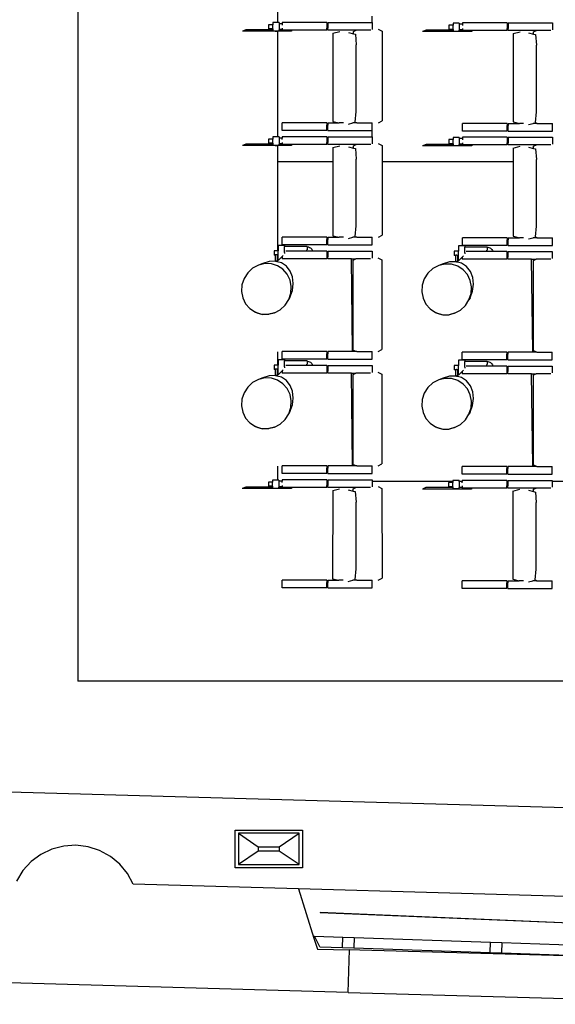
# Model space of a CAD drawing. Units: centimetres. Extents: x 580 to 3041, y 104 to 1175.
# Drawn here: x 1096 to 1350, y 205 to 673 of the extents above; entities that cross this region are included whole.
import ezdxf

# ---------------------------------------------------------------- set-up
doc = ezdxf.new("R2010")
doc.units = ezdxf.units.CM
doc.layers.add('cut', color=6, linetype='Continuous', lineweight=25)

msp = doc.modelspace()

# ---------------------------------------------------------------- linework, layer by layer
for p, q in [((1123.26, 932.62), (1123.26, 358.82)), ((1218.26, 678.3), (1218.26, 671.65)), ((1263.26, 671.68), (1263.26, 674.68)), ((1215.97, 670.65), (1213.97, 670.65)), ((1213.97, 670.65), (1213.97, 668.65)), ((1218.26, 671.65), (1215.97, 671.65)), ((1215.97, 671.65), (1215.97, 670.65)), ((1215.97, 668.65), (1215.97, 670.65)), ((1218.97, 671.65), (1218.26, 671.65)), ((1218.97, 671.65), (1218.97, 671.15)), ((1220.46, 671.15), (1218.97, 671.15)), ((1218.97, 671.15), (1218.97, 668.36)), ((1220.46, 671.68), (1220.46, 671.15)), ((1241.69, 671.68), (1220.46, 671.68)), ((1220.46, 671.15), (1220.46, 670.43)), ((1220.46, 669.08), (1220.46, 668.36)), ((1241.69, 671.68), (1241.69, 670.64)), ((1241.69, 670.64), (1242.19, 670.64)), ((1241.69, 670.64), (1241.69, 669.09)), ((1241.69, 669.09), (1242.19, 669.09)), ((1241.69, 668.04), (1241.69, 669.09)), ((1242.19, 671.68), (1242.19, 670.64)), ((1242.19, 671.68), (1263.26, 671.68)), ((1242.19, 670.64), (1242.19, 669.09)), ((1242.19, 668.04), (1242.19, 669.09)), ((1263.26, 671.68), (1263.26, 668.45)), ((1301.61, 670.46), (1299.61, 670.46)), ((1299.61, 670.46), (1299.61, 668.46)), ((1304.61, 671.46), (1301.61, 671.46)), ((1301.61, 671.46), (1301.61, 670.46)), ((1301.61, 668.46), (1301.61, 670.46)), ((1304.61, 671.46), (1304.61, 670.96)), ((1306.1, 670.96), (1304.61, 670.96)), ((1304.61, 670.96), (1304.61, 668.17)), ((1306.1, 671.49), (1306.1, 670.96)), ((1327.33, 671.49), (1306.1, 671.49)), ((1306.1, 670.96), (1306.1, 670.24)), ((1327.33, 671.49), (1327.33, 670.45)), ((1327.33, 670.45), (1327.83, 670.45)), ((1327.33, 670.45), (1327.33, 668.9)), ((1327.83, 671.49), (1327.83, 670.45)), ((1327.83, 671.49), (1348.9, 671.49)), ((1327.83, 670.45), (1327.83, 668.9)), ((1348.9, 671.49), (1348.9, 668.26)), ((1203.19, 668.21), (1201.52, 667.57)), ((1217.15, 667.57), (1201.52, 667.57)), ((1215.97, 668.21), (1203.19, 668.21)), ((1214.51, 668.65), (1213.97, 668.65)), ((1214.55, 668.61), (1214.51, 668.65)), ((1215.42, 668.65), (1214.51, 668.65)), ((1214.63, 668.57), (1214.55, 668.61)), ((1214.73, 668.54), (1214.63, 668.57)), ((1214.84, 668.53), (1214.73, 668.54)), ((1214.97, 668.52), (1214.84, 668.53)), ((1215.09, 668.53), (1214.97, 668.52)), ((1215.21, 668.54), (1215.09, 668.53)), ((1215.3, 668.57), (1215.21, 668.54)), ((1215.38, 668.61), (1215.3, 668.57)), ((1215.42, 668.65), (1215.38, 668.61)), ((1215.97, 668.65), (1215.42, 668.65)), ((1215.97, 668.65), (1215.97, 668.21)), ((1215.97, 668.21), (1215.97, 667.65)), ((1218.97, 667.65), (1215.97, 667.65)), ((1217.15, 667.57), (1218.26, 667.57)), ((1218.26, 667.57), (1218.26, 617.32)), ((1218.26, 667.57), (1218.26, 667.57)), ((1224.92, 667.57), (1218.26, 667.57)), ((1220.46, 668.36), (1218.97, 668.36)), ((1218.97, 668.36), (1218.97, 668.21)), ((1220.46, 668.21), (1218.97, 668.21)), ((1218.97, 667.65), (1218.97, 668.21)), ((1220.46, 668.36), (1220.46, 668.21)), ((1220.46, 668.21), (1220.46, 668.04)), ((1224.92, 668.04), (1220.46, 668.04)), ((1224.92, 668.04), (1224.92, 667.57)), ((1241.69, 668.04), (1224.92, 668.04)), ((1255.6, 668.04), (1242.19, 668.04)), ((1244.51, 666.6), (1244.49, 624.75)), ((1244.51, 666.6), (1247.81, 667.45)), ((1251.91, 666.97), (1254.27, 666.38)), ((1254.27, 667.43), (1255.6, 668.04)), ((1254.27, 666.38), (1254.27, 667.43)), ((1254.27, 666.38), (1255.2, 666.15)), ((1255.2, 666.15), (1255.62, 661.12)), ((1262.51, 668.04), (1255.6, 668.04)), ((1266.09, 668.52), (1267.93, 667.66)), ((1267.93, 667.66), (1268, 624.97)), ((1288.83, 668.02), (1287.17, 667.38)), ((1310.56, 667.38), (1287.17, 667.38)), ((1301.61, 668.02), (1288.83, 668.02)), ((1300.15, 668.46), (1299.61, 668.46)), ((1300.2, 668.42), (1300.15, 668.46)), ((1301.07, 668.46), (1300.15, 668.46)), ((1300.27, 668.38), (1300.2, 668.42)), ((1300.37, 668.35), (1300.27, 668.38)), ((1300.49, 668.34), (1300.37, 668.35)), ((1300.61, 668.33), (1300.49, 668.34)), ((1300.73, 668.34), (1300.61, 668.33)), ((1300.85, 668.35), (1300.73, 668.34)), ((1300.95, 668.38), (1300.85, 668.35)), ((1301.02, 668.42), (1300.95, 668.38)), ((1301.07, 668.46), (1301.02, 668.42)), ((1301.61, 668.46), (1301.07, 668.46)), ((1301.61, 668.46), (1301.61, 668.02)), ((1301.61, 668.02), (1301.61, 667.46)), ((1304.61, 667.46), (1301.61, 667.46)), ((1306.1, 668.17), (1304.61, 668.17)), ((1304.61, 668.17), (1304.61, 668.02)), ((1306.1, 668.02), (1304.61, 668.02)), ((1304.61, 667.46), (1304.61, 668.02)), ((1306.1, 668.89), (1306.1, 668.17)), ((1306.1, 668.17), (1306.1, 668.02)), ((1306.1, 668.02), (1306.1, 667.85)), ((1310.56, 667.85), (1306.1, 667.85)), ((1310.56, 667.85), (1310.56, 667.38)), ((1327.33, 667.85), (1310.56, 667.85)), ((1327.33, 668.9), (1327.83, 668.9)), ((1327.33, 667.85), (1327.33, 668.9)), ((1327.83, 667.85), (1327.83, 668.9)), ((1341.24, 667.85), (1327.83, 667.85)), ((1330.16, 666.41), (1330.13, 624.56)), ((1330.16, 666.41), (1333.45, 667.26)), ((1337.55, 666.78), (1339.92, 666.19)), ((1339.91, 667.24), (1341.24, 667.85)), ((1339.92, 666.19), (1339.91, 667.24)), ((1339.92, 666.19), (1340.85, 665.96)), ((1340.85, 665.96), (1341.27, 660.93)), ((1348.16, 667.85), (1341.24, 667.85)), ((1255.6, 629.41), (1255.62, 661.12)), ((1341.25, 629.22), (1341.27, 660.93)), ((1255.18, 624.34), (1255.6, 629.41)), ((1340.83, 624.15), (1341.25, 629.22)), ((1220.46, 620.35), (1220.46, 623.99)), ((1241.69, 623.99), (1220.46, 623.99)), ((1241.69, 623.99), (1241.69, 622.95)), ((1241.69, 622.95), (1242.19, 622.95)), ((1241.69, 621.4), (1241.69, 622.95)), ((1242.19, 623.99), (1242.19, 622.95)), ((1242.19, 623.99), (1247.49, 623.99)), ((1242.19, 621.4), (1242.19, 622.95)), ((1244.49, 624.75), (1247.49, 623.99)), ((1249.52, 623.99), (1247.49, 623.99)), ((1251.88, 623.44), (1254.04, 623.99)), ((1254.04, 623.99), (1255.18, 624.29)), ((1255.93, 623.99), (1254.04, 623.99)), ((1255.18, 624.34), (1255.93, 623.99)), ((1255.18, 624.29), (1255.18, 624.34)), ((1255.93, 623.99), (1263.26, 623.99)), ((1263.26, 623.99), (1263.26, 624.05)), ((1263.26, 620.35), (1263.26, 623.99)), ((1266.15, 624.12), (1268, 624.97)), ((1306.1, 620.16), (1306.1, 623.8)), ((1327.33, 623.8), (1306.1, 623.8)), ((1327.33, 623.8), (1327.33, 622.76)), ((1327.33, 622.76), (1327.83, 622.76)), ((1327.33, 621.21), (1327.33, 622.76)), ((1327.83, 623.8), (1327.83, 622.76)), ((1327.83, 623.8), (1333.14, 623.8)), ((1327.83, 621.21), (1327.83, 622.76)), ((1330.13, 624.56), (1333.14, 623.8)), ((1335.16, 623.8), (1333.14, 623.8)), ((1337.53, 623.25), (1339.68, 623.8)), ((1339.68, 623.8), (1340.82, 624.1)), ((1341.57, 623.8), (1339.68, 623.8)), ((1340.82, 624.1), (1340.83, 624.15)), ((1340.83, 624.15), (1341.57, 623.8)), ((1341.57, 623.8), (1348.9, 623.8)), ((1348.9, 620.16), (1348.9, 623.8)), ((1241.69, 620.35), (1220.46, 620.35)), ((1241.69, 621.4), (1242.19, 621.4)), ((1241.69, 620.35), (1241.69, 621.4)), ((1242.19, 620.35), (1242.19, 621.4)), ((1242.19, 620.35), (1263.26, 620.35)), ((1263.26, 617.35), (1263.26, 620.35)), ((1327.33, 620.16), (1306.1, 620.16)), ((1327.33, 621.21), (1327.83, 621.21)), ((1327.33, 620.16), (1327.33, 621.21)), ((1327.83, 620.16), (1327.83, 621.21)), ((1327.83, 620.16), (1348.9, 620.16)), ((1203.19, 613.88), (1201.52, 613.24)), ((1217.15, 613.24), (1201.52, 613.24)), ((1215.97, 613.88), (1203.19, 613.88)), ((1215.97, 616.32), (1213.97, 616.32)), ((1213.97, 616.32), (1213.97, 614.32)), ((1214.51, 614.32), (1213.97, 614.32)), ((1214.55, 614.28), (1214.51, 614.32)), ((1215.42, 614.32), (1214.51, 614.32)), ((1214.63, 614.24), (1214.55, 614.28)), ((1214.73, 614.21), (1214.63, 614.24)), ((1214.84, 614.2), (1214.73, 614.21)), ((1214.97, 614.19), (1214.84, 614.2)), ((1215.09, 614.2), (1214.97, 614.19)), ((1215.21, 614.21), (1215.09, 614.2)), ((1215.3, 614.24), (1215.21, 614.21)), ((1215.38, 614.28), (1215.3, 614.24)), ((1215.42, 614.32), (1215.38, 614.28)), ((1215.97, 614.32), (1215.42, 614.32)), ((1218.26, 617.32), (1215.97, 617.32)), ((1215.97, 617.32), (1215.97, 616.32)), ((1215.97, 614.32), (1215.97, 616.32)), ((1215.97, 614.32), (1215.97, 613.88)), ((1215.97, 613.88), (1215.97, 613.32)), ((1218.97, 613.32), (1215.97, 613.32)), ((1217.15, 613.24), (1218.26, 613.24)), ((1218.97, 617.32), (1218.26, 617.32)), ((1218.26, 613.24), (1218.26, 605.72)), ((1218.26, 613.24), (1218.26, 613.24)), ((1224.92, 613.24), (1218.26, 613.24)), ((1218.97, 617.32), (1218.97, 616.82)), ((1220.46, 616.82), (1218.97, 616.82)), ((1218.97, 616.82), (1218.97, 614.03)), ((1220.46, 614.03), (1218.97, 614.03)), ((1218.97, 614.03), (1218.97, 613.88)), ((1220.46, 613.88), (1218.97, 613.88)), ((1218.97, 613.32), (1218.97, 613.88)), ((1220.46, 617.35), (1220.46, 616.82)), ((1241.69, 617.35), (1220.46, 617.35)), ((1220.46, 616.1), (1220.46, 616.82)), ((1220.46, 614.75), (1220.46, 614.03)), ((1220.46, 614.03), (1220.46, 613.88)), ((1220.46, 613.88), (1220.46, 613.71)), ((1224.92, 613.71), (1220.46, 613.71)), ((1224.92, 613.71), (1224.92, 613.24)), ((1241.69, 613.71), (1224.92, 613.71)), ((1241.69, 617.35), (1241.69, 616.31)), ((1241.69, 616.31), (1242.19, 616.31)), ((1241.69, 616.31), (1241.69, 614.76)), ((1241.69, 614.76), (1242.19, 614.76)), ((1241.69, 613.71), (1241.69, 614.76)), ((1242.19, 617.35), (1242.19, 616.31)), ((1242.19, 617.35), (1263.26, 617.35)), ((1242.19, 616.31), (1242.19, 614.76)), ((1242.19, 613.71), (1242.19, 614.76)), ((1255.6, 613.71), (1242.19, 613.71)), ((1244.51, 612.27), (1247.81, 613.12)), ((1254.27, 613.1), (1255.6, 613.71)), ((1254.27, 612.05), (1254.27, 613.1)), ((1262.51, 613.71), (1255.6, 613.71)), ((1263.26, 617.35), (1263.26, 614.12)), ((1266.09, 614.19), (1267.93, 613.33)), ((1267.93, 613.33), (1267.95, 605.72)), ((1288.83, 613.69), (1287.17, 613.05)), ((1310.56, 613.05), (1287.17, 613.05)), ((1301.61, 613.69), (1288.83, 613.69)), ((1301.61, 616.13), (1299.61, 616.13)), ((1299.61, 616.13), (1299.61, 614.13)), ((1300.15, 614.13), (1299.61, 614.13)), ((1300.2, 614.09), (1300.15, 614.13)), ((1301.07, 614.13), (1300.15, 614.13)), ((1300.27, 614.05), (1300.2, 614.09)), ((1300.37, 614.02), (1300.27, 614.05)), ((1300.49, 614.01), (1300.37, 614.02)), ((1300.61, 614), (1300.49, 614.01)), ((1300.73, 614.01), (1300.61, 614)), ((1300.85, 614.02), (1300.73, 614.01)), ((1300.95, 614.05), (1300.85, 614.02)), ((1301.02, 614.09), (1300.95, 614.05)), ((1301.07, 614.13), (1301.02, 614.09)), ((1301.61, 614.13), (1301.07, 614.13)), ((1304.61, 617.13), (1301.61, 617.13)), ((1301.61, 617.13), (1301.61, 616.13)), ((1301.61, 614.13), (1301.61, 616.13)), ((1301.61, 614.13), (1301.61, 613.69)), ((1301.61, 613.69), (1301.61, 613.13)), ((1304.61, 613.13), (1301.61, 613.13)), ((1304.61, 617.13), (1304.61, 616.63)), ((1306.1, 616.63), (1304.61, 616.63)), ((1304.61, 616.63), (1304.61, 613.84)), ((1306.1, 613.84), (1304.61, 613.84)), ((1304.61, 613.84), (1304.61, 613.69)), ((1306.1, 613.69), (1304.61, 613.69)), ((1304.61, 613.13), (1304.61, 613.69)), ((1306.1, 617.16), (1306.1, 616.63)), ((1327.33, 617.16), (1306.1, 617.16)), ((1306.1, 616.63), (1306.1, 615.91)), ((1306.1, 614.56), (1306.1, 613.84)), ((1306.1, 613.84), (1306.1, 613.69)), ((1306.1, 613.69), (1306.1, 613.52)), ((1310.56, 613.52), (1306.1, 613.52)), ((1310.56, 613.52), (1310.56, 613.05)), ((1327.33, 613.52), (1310.56, 613.52)), ((1327.33, 617.16), (1327.33, 616.12)), ((1327.33, 616.12), (1327.83, 616.12)), ((1327.33, 616.12), (1327.33, 614.56)), ((1327.33, 614.56), (1327.83, 614.56)), ((1327.33, 613.52), (1327.33, 614.56)), ((1327.83, 617.16), (1327.83, 616.12)), ((1327.83, 617.16), (1348.9, 617.16)), ((1327.83, 616.12), (1327.83, 614.56)), ((1327.83, 613.52), (1327.83, 614.56)), ((1341.24, 613.52), (1327.83, 613.52)), ((1330.16, 612.08), (1333.45, 612.93)), ((1339.91, 612.91), (1341.24, 613.52)), ((1339.92, 611.86), (1339.91, 612.91)), ((1348.16, 613.52), (1341.24, 613.52)), ((1348.9, 617.16), (1348.9, 613.93)), ((1244.51, 612.27), (1244.51, 605.72)), ((1251.91, 612.64), (1254.27, 612.05)), ((1254.27, 612.05), (1255.2, 611.82)), ((1255.2, 611.82), (1255.62, 606.79)), ((1330.16, 612.08), (1330.16, 605.72)), ((1337.55, 612.45), (1339.92, 611.86)), ((1339.92, 611.86), (1340.85, 611.63)), ((1340.85, 611.63), (1341.27, 606.6)), ((1218.26, 605.72), (1218.26, 563.19)), ((1218.26, 605.72), (1244.51, 605.72)), ((1244.51, 605.72), (1244.49, 570.42)), ((1255.6, 575.08), (1255.62, 606.79)), ((1267.95, 605.72), (1330.16, 605.72)), ((1267.95, 605.72), (1268, 570.64)), ((1330.16, 605.72), (1330.13, 570.23)), ((1341.25, 574.89), (1341.27, 606.6)), ((1255.18, 570.01), (1255.6, 575.08)), ((1340.83, 569.82), (1341.25, 574.89)), ((1220.46, 566.02), (1220.46, 569.66)), ((1241.69, 569.66), (1220.46, 569.66)), ((1241.69, 569.66), (1241.69, 568.62)), ((1241.69, 568.62), (1242.19, 568.62)), ((1241.69, 567.07), (1241.69, 568.62)), ((1241.69, 567.07), (1242.19, 567.07)), ((1241.69, 566.02), (1241.69, 567.07)), ((1242.19, 569.66), (1242.19, 568.62)), ((1242.19, 569.66), (1247.49, 569.66)), ((1242.19, 567.07), (1242.19, 568.62)), ((1242.19, 566.02), (1242.19, 567.07)), ((1244.49, 570.42), (1247.49, 569.66)), ((1249.52, 569.66), (1247.49, 569.66)), ((1251.88, 569.11), (1254.04, 569.66)), ((1254.04, 569.66), (1255.18, 569.96)), ((1255.93, 569.66), (1254.04, 569.66)), ((1255.18, 570.01), (1255.93, 569.66)), ((1255.18, 569.96), (1255.18, 570.01)), ((1255.93, 569.66), (1263.26, 569.66)), ((1263.26, 566.02), (1263.26, 569.66)), ((1266.15, 569.79), (1268, 570.64)), ((1306.1, 565.83), (1306.1, 569.47)), ((1327.33, 569.47), (1306.1, 569.47)), ((1327.33, 569.47), (1327.33, 568.43)), ((1327.33, 568.43), (1327.83, 568.43)), ((1327.33, 566.88), (1327.33, 568.43)), ((1327.33, 566.88), (1327.83, 566.88)), ((1327.33, 565.83), (1327.33, 566.88)), ((1327.83, 569.47), (1327.83, 568.43)), ((1327.83, 569.47), (1333.14, 569.47)), ((1327.83, 566.88), (1327.83, 568.43)), ((1327.83, 565.83), (1327.83, 566.88)), ((1330.13, 570.23), (1333.14, 569.47)), ((1335.16, 569.47), (1333.14, 569.47)), ((1337.53, 568.92), (1339.68, 569.47)), ((1339.68, 569.47), (1340.82, 569.77)), ((1341.57, 569.47), (1339.68, 569.47)), ((1340.82, 569.77), (1340.83, 569.82)), ((1340.83, 569.82), (1341.57, 569.47)), ((1341.57, 569.47), (1348.9, 569.47)), ((1348.9, 565.83), (1348.9, 569.47)), ((1218.26, 563.19), (1216.57, 563.19)), ((1216.57, 563.19), (1216.57, 561.19)), ((1218.57, 563.19), (1218.26, 563.19)), ((1221.57, 565.73), (1218.57, 565.73)), ((1218.57, 565.73), (1218.57, 563.19)), ((1218.57, 561.19), (1218.57, 563.19)), ((1241.69, 566.02), (1220.46, 566.02)), ((1221.57, 565.73), (1221.57, 565.23)), ((1232.24, 565.23), (1221.57, 565.23)), ((1221.57, 562.5), (1221.57, 565.23)), ((1221.57, 562.5), (1221.57, 561.93)), ((1232.01, 563.02), (1222.21, 563.02)), ((1232.01, 563.02), (1232.07, 563.71)), ((1234.96, 563.02), (1232.01, 563.02)), ((1232.24, 565.18), (1232.24, 565.23)), ((1232.24, 565.18), (1232.53, 565.16)), ((1232.24, 565.18), (1232.24, 563.71)), ((1232.53, 565.16), (1232.99, 565.05)), ((1232.99, 565.05), (1233.42, 564.87)), ((1233.42, 564.87), (1233.82, 564.63)), ((1233.82, 564.63), (1234.18, 564.33)), ((1234.18, 564.33), (1234.49, 563.98)), ((1234.49, 563.98), (1234.74, 563.59)), ((1234.74, 563.59), (1234.92, 563.16)), ((1234.92, 563.16), (1234.96, 563.02)), ((1241.6, 563.02), (1234.96, 563.02)), ((1241.6, 563.02), (1241.6, 561.98)), ((1241.6, 561.98), (1242.09, 561.98)), ((1241.6, 561.98), (1241.6, 560.43)), ((1242.09, 563.02), (1242.09, 561.98)), ((1242.09, 563.02), (1263.16, 563.02)), ((1242.09, 561.98), (1242.09, 560.43)), ((1242.19, 566.02), (1263.26, 566.02)), ((1263.16, 563.02), (1263.16, 559.79)), ((1304.21, 563), (1302.21, 563)), ((1302.21, 563), (1302.21, 561)), ((1307.21, 565.54), (1304.21, 565.54)), ((1304.21, 565.54), (1304.21, 563)), ((1304.21, 561), (1304.21, 563)), ((1327.33, 565.83), (1306.1, 565.83)), ((1307.21, 565.54), (1307.21, 565.04)), ((1317.89, 565.04), (1307.21, 565.04)), ((1307.21, 562.31), (1307.21, 565.04)), ((1307.21, 562.31), (1307.21, 561.74)), ((1317.66, 562.83), (1307.86, 562.83)), ((1317.66, 562.83), (1317.71, 563.52)), ((1320.61, 562.83), (1317.66, 562.83)), ((1317.89, 564.99), (1317.89, 565.04)), ((1317.89, 564.99), (1318.18, 564.97)), ((1317.89, 564.99), (1317.89, 563.52)), ((1318.18, 564.97), (1318.63, 564.86)), ((1318.63, 564.86), (1319.06, 564.68)), ((1319.06, 564.68), (1319.46, 564.44)), ((1319.46, 564.44), (1319.82, 564.14)), ((1319.82, 564.14), (1320.13, 563.79)), ((1320.13, 563.79), (1320.38, 563.4)), ((1320.38, 563.4), (1320.57, 562.97)), ((1320.57, 562.97), (1320.61, 562.83)), ((1327.24, 562.83), (1320.61, 562.83)), ((1327.24, 562.83), (1327.24, 561.79)), ((1327.24, 561.79), (1327.74, 561.79)), ((1327.24, 561.79), (1327.24, 560.23)), ((1327.74, 562.83), (1327.74, 561.79)), ((1327.74, 562.83), (1348.81, 562.83)), ((1327.74, 561.79), (1327.74, 560.23)), ((1327.83, 565.83), (1348.9, 565.83)), ((1348.81, 562.83), (1348.81, 559.6)), ((1211.3, 557.21), (1209.16, 556.43)), ((1212.2, 557.14), (1209.16, 556.43)), ((1214.29, 558.16), (1211.3, 557.21)), ((1215.29, 557.03), (1212.2, 557.14)), ((1217.09, 558.25), (1214.29, 558.16)), ((1218.21, 556.11), (1215.29, 557.03)), ((1217.09, 561.19), (1216.57, 561.19)), ((1217.11, 561.24), (1217.09, 561.23)), ((1217.09, 561.23), (1217.09, 561.19)), ((1217.09, 561.19), (1217.09, 558.25)), ((1217.27, 558.26), (1217.09, 558.25)), ((1217.15, 561.26), (1217.11, 561.24)), ((1217.23, 561.27), (1217.15, 561.26)), ((1217.33, 561.28), (1217.23, 561.27)), ((1217.39, 558.22), (1217.27, 558.26)), ((1217.44, 561.29), (1217.33, 561.28)), ((1217.44, 558.28), (1217.39, 558.22)), ((1217.85, 558.1), (1217.39, 558.22)), ((1217.57, 561.29), (1217.44, 561.29)), ((1217.57, 558.32), (1217.44, 558.28)), ((1217.69, 561.29), (1217.57, 561.29)), ((1217.69, 558.28), (1217.57, 558.32)), ((1217.81, 561.28), (1217.69, 561.29)), ((1217.81, 558.17), (1217.69, 558.28)), ((1217.91, 561.27), (1217.81, 561.28)), ((1217.85, 558.1), (1217.81, 558.17)), ((1218.05, 558.04), (1217.85, 558.1)), ((1217.91, 561.19), (1217.9, 561.19)), ((1217.98, 561.26), (1217.91, 561.27)), ((1218.03, 561.24), (1217.98, 561.26)), ((1218.05, 561.23), (1218.03, 561.24)), ((1218.03, 561.21), (1218.05, 561.23)), ((1218.05, 561.19), (1218.03, 561.19)), ((1218.05, 561.23), (1218.05, 561.19)), ((1218.05, 561.19), (1218.05, 558.04)), ((1218.26, 561.19), (1218.05, 561.19)), ((1220.05, 557.49), (1218.05, 558.04)), ((1218.26, 561.19), (1218.26, 559.29)), ((1218.57, 561.19), (1218.26, 561.19)), ((1218.57, 558.61), (1218.57, 561.19)), ((1220.36, 560.48), (1218.57, 558.61)), ((1222.42, 555.91), (1220.05, 557.49)), ((1220.88, 561.02), (1220.36, 560.48)), ((1220.36, 560.48), (1220.36, 559.38)), ((1241.6, 559.38), (1220.36, 559.38)), ((1241.6, 560.43), (1242.09, 560.43)), ((1241.6, 560.43), (1241.6, 559.38)), ((1242.09, 559.38), (1242.09, 560.43)), ((1253.34, 559.38), (1242.09, 559.38)), ((1253.87, 515.74), (1253.34, 559.38)), ((1253.34, 559.38), (1255.5, 559.38)), ((1254.17, 558.77), (1255.5, 559.38)), ((1254.23, 516.07), (1254.17, 558.77)), ((1262.42, 559.38), (1255.5, 559.38)), ((1265.91, 559.85), (1267.76, 559)), ((1267.76, 559), (1267.82, 516.3)), ((1296.95, 557.02), (1294.81, 556.24)), ((1297.84, 556.95), (1294.81, 556.24)), ((1299.94, 557.97), (1296.95, 557.02)), ((1300.93, 556.84), (1297.84, 556.95)), ((1302.73, 558.06), (1299.94, 557.97)), ((1303.86, 555.92), (1300.93, 556.84)), ((1302.73, 561), (1302.21, 561)), ((1302.75, 561.05), (1302.73, 561.04)), ((1302.73, 561.04), (1302.73, 561)), ((1302.73, 561), (1302.73, 558.06)), ((1302.92, 558.07), (1302.73, 558.06)), ((1302.8, 561.07), (1302.75, 561.05)), ((1302.87, 561.08), (1302.8, 561.07)), ((1302.97, 561.09), (1302.87, 561.08)), ((1303.03, 558.03), (1302.92, 558.07)), ((1303.09, 561.1), (1302.97, 561.09)), ((1303.09, 558.09), (1303.03, 558.03)), ((1303.49, 557.91), (1303.03, 558.03)), ((1303.21, 561.1), (1303.09, 561.1)), ((1303.21, 558.12), (1303.09, 558.09)), ((1303.34, 561.1), (1303.21, 561.1)), ((1303.34, 558.09), (1303.21, 558.12)), ((1303.45, 561.09), (1303.34, 561.1)), ((1303.45, 557.98), (1303.34, 558.09)), ((1303.55, 561.08), (1303.45, 561.09)), ((1303.49, 557.91), (1303.45, 557.98)), ((1303.69, 557.85), (1303.49, 557.91)), ((1303.63, 561.07), (1303.55, 561.08)), ((1303.67, 561.05), (1303.63, 561.07)), ((1303.69, 561.04), (1303.67, 561.05)), ((1303.67, 561.02), (1303.69, 561.04)), ((1303.69, 561), (1303.67, 561)), ((1303.69, 561.04), (1303.69, 561)), ((1304.21, 561), (1303.69, 561)), ((1303.69, 561), (1303.69, 557.85)), ((1305.69, 557.3), (1303.69, 557.85)), ((1304.21, 558.42), (1304.21, 561)), ((1306.01, 560.29), (1304.21, 558.42)), ((1308.06, 555.72), (1305.69, 557.3)), ((1306.53, 560.83), (1306.01, 560.29)), ((1306.01, 560.29), (1306.01, 559.19)), ((1327.24, 559.19), (1306.01, 559.19)), ((1327.24, 560.23), (1327.74, 560.23)), ((1327.24, 560.23), (1327.24, 559.19)), ((1327.74, 559.19), (1327.74, 560.23)), ((1338.99, 559.19), (1327.74, 559.19)), ((1339.51, 515.55), (1338.99, 559.19)), ((1338.99, 559.19), (1341.15, 559.19)), ((1339.82, 558.58), (1341.15, 559.19)), ((1339.88, 515.88), (1339.82, 558.58)), ((1348.06, 559.19), (1341.15, 559.19)), ((1204.05, 552.8), (1202.33, 550.12)), ((1206.38, 554.95), (1204.05, 552.8)), ((1209.16, 556.43), (1206.38, 554.95)), ((1220.78, 554.44), (1218.21, 556.11)), ((1222.81, 552.13), (1220.78, 554.44)), ((1224.23, 553.64), (1222.42, 555.91)), ((1224.17, 549.34), (1222.81, 552.13)), ((1225.36, 550.81), (1224.23, 553.64)), ((1289.7, 552.61), (1287.97, 549.93)), ((1292.03, 554.76), (1289.7, 552.61)), ((1294.81, 556.24), (1292.03, 554.76)), ((1306.43, 554.25), (1303.86, 555.92)), ((1308.46, 551.94), (1306.43, 554.25)), ((1309.88, 553.45), (1308.06, 555.72)), ((1311, 550.62), (1309.88, 553.45)), ((1202.33, 550.12), (1201.32, 547.1)), ((1224.77, 546.27), (1224.17, 549.34)), ((1225.3, 544.32), (1225.72, 547.63)), ((1225.72, 547.63), (1225.36, 550.81)), ((1287.97, 549.93), (1286.97, 546.91)), ((1309.82, 549.15), (1308.46, 551.94)), ((1310.41, 546.08), (1309.82, 549.15)), ((1310.95, 544.13), (1311.37, 547.44)), ((1311.37, 547.44), (1311, 550.62)), ((1201.32, 547.1), (1201.11, 543.95)), ((1201.11, 543.95), (1201.71, 540.88)), ((1223.56, 540.1), (1224.56, 543.12)), ((1224.13, 541.09), (1225.3, 544.32)), ((1224.56, 543.12), (1224.77, 546.27)), ((1286.97, 546.91), (1286.76, 543.76)), ((1286.76, 543.76), (1287.35, 540.69)), ((1309.2, 539.91), (1310.2, 542.93)), ((1309.77, 540.9), (1310.95, 544.13)), ((1310.2, 542.93), (1310.41, 546.08)), ((1201.71, 540.88), (1203.07, 538.09)), ((1203.07, 538.09), (1205.1, 535.79)), ((1221.83, 537.43), (1223.56, 540.1)), ((1224.13, 541.09), (1223.56, 540.1)), ((1287.35, 540.69), (1288.71, 537.9)), ((1307.47, 537.24), (1309.2, 539.91)), ((1309.77, 540.9), (1309.2, 539.91)), ((1205.1, 535.79), (1207.67, 534.12)), ((1207.67, 534.12), (1210.6, 533.19)), ((1208.33, 533.73), (1207.67, 534.12)), ((1208.33, 533.73), (1211.1, 532.97)), ((1213.68, 533.08), (1216.72, 533.79)), ((1216.72, 533.79), (1214.08, 533.06)), ((1216.72, 533.79), (1219.5, 535.27)), ((1219.5, 535.27), (1221.83, 537.43)), ((1288.71, 537.9), (1290.75, 535.6)), ((1290.75, 535.6), (1293.31, 533.93)), ((1293.31, 533.93), (1296.24, 533)), ((1293.98, 533.54), (1293.31, 533.93)), ((1293.98, 533.54), (1296.75, 532.78)), ((1299.33, 532.89), (1302.36, 533.6)), ((1302.36, 533.6), (1299.73, 532.87)), ((1302.36, 533.6), (1305.14, 535.08)), ((1305.14, 535.08), (1307.47, 537.24)), ((1210.6, 533.19), (1213.68, 533.08)), ((1211.1, 532.97), (1214.08, 533.06)), ((1296.24, 533), (1299.33, 532.89)), ((1296.75, 532.78), (1299.73, 532.87)), ((1218.26, 515.31), (1218.26, 508.86)), ((1220.36, 511.69), (1220.36, 515.33)), ((1241.6, 515.33), (1220.36, 515.33)), ((1241.6, 515.33), (1241.6, 514.29)), ((1242.09, 515.33), (1242.09, 514.29)), ((1255.83, 515.33), (1242.09, 515.33)), ((1254.23, 516.07), (1255.83, 515.33)), ((1255.83, 515.33), (1263.16, 515.33)), ((1263.16, 511.69), (1263.16, 515.33)), ((1265.97, 515.45), (1267.82, 516.3)), ((1306.01, 511.5), (1306.01, 515.14)), ((1327.24, 515.14), (1306.01, 515.14)), ((1327.24, 515.14), (1327.24, 514.1)), ((1327.74, 515.14), (1327.74, 514.1)), ((1341.48, 515.14), (1327.74, 515.14)), ((1339.88, 515.88), (1341.48, 515.14)), ((1341.48, 515.14), (1348.81, 515.14)), ((1348.81, 511.5), (1348.81, 515.14)), ((1221.57, 511.4), (1218.57, 511.4)), ((1218.57, 511.4), (1218.57, 508.86)), ((1241.6, 511.69), (1220.36, 511.69)), ((1221.57, 511.4), (1221.57, 510.9)), ((1232.24, 510.9), (1221.57, 510.9)), ((1221.57, 508.17), (1221.57, 510.9)), ((1232.24, 510.85), (1232.24, 510.9)), ((1232.24, 510.85), (1232.53, 510.83)), ((1232.24, 510.85), (1232.24, 509.38)), ((1232.53, 510.83), (1232.99, 510.72)), ((1232.99, 510.72), (1233.42, 510.54)), ((1233.42, 510.54), (1233.82, 510.3)), ((1233.82, 510.3), (1234.18, 510)), ((1234.18, 510), (1234.49, 509.65)), ((1241.6, 514.29), (1242.09, 514.29)), ((1241.6, 512.74), (1241.6, 514.29)), ((1241.6, 512.74), (1242.09, 512.74)), ((1241.6, 511.69), (1241.6, 512.74)), ((1242.09, 512.74), (1242.09, 514.29)), ((1242.09, 511.69), (1242.09, 512.74)), ((1242.09, 511.69), (1263.16, 511.69)), ((1307.21, 511.21), (1304.21, 511.21)), ((1304.21, 511.21), (1304.21, 508.67)), ((1327.24, 511.5), (1306.01, 511.5)), ((1307.21, 511.21), (1307.21, 510.71)), ((1317.89, 510.71), (1307.21, 510.71)), ((1307.21, 507.98), (1307.21, 510.71)), ((1317.89, 510.66), (1317.89, 510.71)), ((1317.89, 510.66), (1318.18, 510.64)), ((1317.89, 510.66), (1317.89, 509.18)), ((1318.18, 510.64), (1318.63, 510.53)), ((1318.63, 510.53), (1319.06, 510.35)), ((1319.06, 510.35), (1319.46, 510.11)), ((1319.46, 510.11), (1319.82, 509.81)), ((1327.24, 514.1), (1327.74, 514.1)), ((1327.24, 512.55), (1327.24, 514.1)), ((1327.24, 512.55), (1327.74, 512.55)), ((1327.24, 511.5), (1327.24, 512.55)), ((1327.74, 512.55), (1327.74, 514.1)), ((1327.74, 511.5), (1327.74, 512.55)), ((1327.74, 511.5), (1348.81, 511.5)), ((1218.26, 508.86), (1216.57, 508.86)), ((1216.57, 508.86), (1216.57, 506.86)), ((1217.09, 506.86), (1216.57, 506.86)), ((1217.11, 506.91), (1217.09, 506.9)), ((1217.09, 506.9), (1217.09, 506.86)), ((1217.09, 506.86), (1217.09, 503.92)), ((1217.15, 506.93), (1217.11, 506.91)), ((1217.23, 506.94), (1217.15, 506.93)), ((1217.33, 506.95), (1217.23, 506.94)), ((1217.44, 506.96), (1217.33, 506.95)), ((1217.57, 506.96), (1217.44, 506.96)), ((1217.69, 506.96), (1217.57, 506.96)), ((1217.81, 506.95), (1217.69, 506.96)), ((1217.91, 506.94), (1217.81, 506.95)), ((1217.91, 506.86), (1217.9, 506.86)), ((1217.98, 506.93), (1217.91, 506.94)), ((1218.03, 506.91), (1217.98, 506.93)), ((1218.05, 506.9), (1218.03, 506.91)), ((1218.03, 506.88), (1218.05, 506.9)), ((1218.05, 506.86), (1218.03, 506.86)), ((1218.05, 506.9), (1218.05, 506.86)), ((1218.05, 506.86), (1218.05, 503.71)), ((1218.26, 506.86), (1218.05, 506.86)), ((1218.57, 508.86), (1218.26, 508.86)), ((1218.26, 506.86), (1218.26, 504.96)), ((1218.57, 506.86), (1218.26, 506.86)), ((1218.57, 506.86), (1218.57, 508.86)), ((1218.57, 504.28), (1218.57, 506.86)), ((1220.36, 506.15), (1218.57, 504.28)), ((1220.88, 506.69), (1220.36, 506.15)), ((1220.36, 506.15), (1220.36, 505.05)), ((1221.57, 508.17), (1221.57, 507.6)), ((1232.01, 508.69), (1222.21, 508.69)), ((1232.01, 508.69), (1232.07, 509.38)), ((1234.96, 508.69), (1232.01, 508.69)), ((1234.49, 509.65), (1234.74, 509.26)), ((1234.74, 509.26), (1234.92, 508.83)), ((1234.92, 508.83), (1234.96, 508.69)), ((1241.6, 508.69), (1234.96, 508.69)), ((1241.6, 508.69), (1241.6, 507.65)), ((1241.6, 507.65), (1242.09, 507.65)), ((1241.6, 507.65), (1241.6, 506.09)), ((1241.6, 506.09), (1242.09, 506.09)), ((1241.6, 506.09), (1241.6, 505.05)), ((1242.09, 508.69), (1242.09, 507.65)), ((1242.09, 508.69), (1263.16, 508.69)), ((1242.09, 507.65), (1242.09, 506.09)), ((1242.09, 505.05), (1242.09, 506.09)), ((1263.16, 508.69), (1263.16, 505.46)), ((1265.91, 505.52), (1267.76, 504.67)), ((1304.21, 508.67), (1302.21, 508.67)), ((1302.21, 508.67), (1302.21, 506.67)), ((1302.73, 506.67), (1302.21, 506.67)), ((1302.75, 506.72), (1302.73, 506.71)), ((1302.73, 506.71), (1302.73, 506.67)), ((1302.73, 506.67), (1302.73, 503.73)), ((1302.8, 506.74), (1302.75, 506.72)), ((1302.87, 506.75), (1302.8, 506.74)), ((1302.97, 506.76), (1302.87, 506.75)), ((1302.88, 506.67), (1302.87, 506.67)), ((1303.09, 506.77), (1302.97, 506.76)), ((1303.21, 506.77), (1303.09, 506.77)), ((1303.34, 506.77), (1303.21, 506.77)), ((1303.45, 506.76), (1303.34, 506.77)), ((1303.55, 506.75), (1303.45, 506.76)), ((1303.63, 506.74), (1303.55, 506.75)), ((1303.55, 506.67), (1303.55, 506.67)), ((1303.67, 506.72), (1303.63, 506.74)), ((1303.69, 506.71), (1303.67, 506.72)), ((1303.67, 506.69), (1303.69, 506.71)), ((1303.69, 506.67), (1303.67, 506.67)), ((1303.69, 506.71), (1303.69, 506.67)), ((1304.21, 506.67), (1303.69, 506.67)), ((1303.69, 506.67), (1303.69, 503.52)), ((1304.21, 506.67), (1304.21, 508.67)), ((1304.21, 504.09), (1304.21, 506.67)), ((1306.01, 505.96), (1304.21, 504.09)), ((1306.53, 506.5), (1306.01, 505.96)), ((1306.01, 505.96), (1306.01, 504.86)), ((1307.21, 507.98), (1307.21, 507.41)), ((1317.66, 508.5), (1307.86, 508.5)), ((1317.66, 508.5), (1317.71, 509.19)), ((1320.61, 508.5), (1317.66, 508.5)), ((1319.82, 509.81), (1320.13, 509.46)), ((1320.13, 509.46), (1320.38, 509.07)), ((1320.38, 509.07), (1320.57, 508.64)), ((1320.57, 508.64), (1320.61, 508.5)), ((1327.24, 508.5), (1320.61, 508.5)), ((1327.24, 508.5), (1327.24, 507.46)), ((1327.24, 507.46), (1327.74, 507.46)), ((1327.24, 507.46), (1327.24, 505.9)), ((1327.24, 505.9), (1327.74, 505.9)), ((1327.24, 505.9), (1327.24, 504.86)), ((1327.74, 508.5), (1327.74, 507.46)), ((1327.74, 508.5), (1348.81, 508.5)), ((1327.74, 507.46), (1327.74, 505.9)), ((1327.74, 504.86), (1327.74, 505.9)), ((1348.81, 508.5), (1348.81, 505.27)), ((1206.38, 500.62), (1204.05, 498.47)), ((1209.16, 502.1), (1206.38, 500.62)), ((1211.3, 502.88), (1209.16, 502.1)), ((1212.2, 502.81), (1209.16, 502.1)), ((1214.29, 503.83), (1211.3, 502.88)), ((1215.29, 502.7), (1212.2, 502.81)), ((1217.09, 503.92), (1214.29, 503.83)), ((1218.21, 501.78), (1215.29, 502.7)), ((1217.27, 503.93), (1217.09, 503.92)), ((1217.39, 503.89), (1217.27, 503.93)), ((1217.44, 503.95), (1217.39, 503.89)), ((1217.85, 503.77), (1217.39, 503.89)), ((1217.57, 503.98), (1217.44, 503.95)), ((1217.69, 503.95), (1217.57, 503.98)), ((1217.81, 503.84), (1217.69, 503.95)), ((1217.85, 503.77), (1217.81, 503.84)), ((1218.05, 503.71), (1217.85, 503.77)), ((1220.05, 503.16), (1218.05, 503.71)), ((1220.78, 500.11), (1218.21, 501.78)), ((1222.42, 501.58), (1220.05, 503.16)), ((1241.6, 505.05), (1220.36, 505.05)), ((1224.23, 499.31), (1222.42, 501.58)), ((1253.34, 505.05), (1242.09, 505.05)), ((1253.87, 461.41), (1253.34, 505.05)), ((1253.34, 505.05), (1255.5, 505.05)), ((1254.17, 504.44), (1255.5, 505.05)), ((1254.23, 461.74), (1254.17, 504.44)), ((1262.42, 505.05), (1255.5, 505.05)), ((1267.76, 504.67), (1267.82, 461.97)), ((1294.81, 501.91), (1292.03, 500.43)), ((1296.95, 502.69), (1294.81, 501.91)), ((1297.84, 502.62), (1294.81, 501.91)), ((1299.94, 503.64), (1296.95, 502.69)), ((1300.93, 502.51), (1297.84, 502.62)), ((1302.73, 503.73), (1299.94, 503.64)), ((1303.86, 501.59), (1300.93, 502.51)), ((1302.92, 503.73), (1302.73, 503.73)), ((1303.03, 503.7), (1302.92, 503.73)), ((1303.09, 503.76), (1303.03, 503.7)), ((1303.49, 503.58), (1303.03, 503.7)), ((1303.21, 503.79), (1303.09, 503.76)), ((1303.34, 503.76), (1303.21, 503.79)), ((1303.45, 503.65), (1303.34, 503.76)), ((1303.49, 503.58), (1303.45, 503.65)), ((1303.69, 503.52), (1303.49, 503.58)), ((1305.69, 502.97), (1303.69, 503.52)), ((1306.43, 499.92), (1303.86, 501.59)), ((1308.06, 501.39), (1305.69, 502.97)), ((1327.24, 504.86), (1306.01, 504.86)), ((1309.88, 499.12), (1308.06, 501.39)), ((1338.99, 504.86), (1327.74, 504.86)), ((1339.51, 461.22), (1338.99, 504.86)), ((1338.99, 504.86), (1341.15, 504.86)), ((1339.82, 504.25), (1341.15, 504.86)), ((1339.88, 461.55), (1339.82, 504.25)), ((1348.06, 504.86), (1341.15, 504.86)), ((1204.05, 498.47), (1202.33, 495.79)), ((1222.81, 497.8), (1220.78, 500.11)), ((1224.17, 495.01), (1222.81, 497.8)), ((1225.36, 496.48), (1224.23, 499.31)), ((1225.72, 493.3), (1225.36, 496.48)), ((1289.7, 498.28), (1287.97, 495.6)), ((1292.03, 500.43), (1289.7, 498.28)), ((1308.46, 497.61), (1306.43, 499.92)), ((1309.82, 494.82), (1308.46, 497.61)), ((1311, 496.29), (1309.88, 499.12)), ((1311.37, 493.11), (1311, 496.29)), ((1201.32, 492.77), (1201.11, 489.62)), ((1202.33, 495.79), (1201.32, 492.77)), ((1224.77, 491.94), (1224.17, 495.01)), ((1224.56, 488.79), (1224.77, 491.94)), ((1225.3, 489.99), (1225.72, 493.3)), ((1286.97, 492.58), (1286.76, 489.43)), ((1287.97, 495.6), (1286.97, 492.58)), ((1310.41, 491.75), (1309.82, 494.82)), ((1310.2, 488.6), (1310.41, 491.75)), ((1310.95, 489.8), (1311.37, 493.11)), ((1201.11, 489.62), (1201.71, 486.55)), ((1201.71, 486.55), (1203.07, 483.76)), ((1223.56, 485.77), (1224.56, 488.79)), ((1224.13, 486.76), (1223.56, 485.77)), ((1224.13, 486.76), (1225.3, 489.99)), ((1286.76, 489.43), (1287.35, 486.36)), ((1309.2, 485.58), (1310.2, 488.6)), ((1309.77, 486.57), (1309.2, 485.58)), ((1309.77, 486.57), (1310.95, 489.8)), ((1203.07, 483.76), (1205.1, 481.46)), ((1219.5, 480.94), (1221.83, 483.1)), ((1221.83, 483.1), (1223.56, 485.77)), ((1287.35, 486.36), (1288.71, 483.57)), ((1288.71, 483.57), (1290.75, 481.27)), ((1305.14, 480.75), (1307.47, 482.91)), ((1307.47, 482.91), (1309.2, 485.58)), ((1205.1, 481.46), (1207.67, 479.79)), ((1207.67, 479.79), (1210.6, 478.86)), ((1208.33, 479.4), (1207.67, 479.79)), ((1208.33, 479.4), (1211.1, 478.64)), ((1210.6, 478.86), (1213.68, 478.75)), ((1211.1, 478.64), (1214.08, 478.73)), ((1213.68, 478.75), (1216.72, 479.46)), ((1216.72, 479.46), (1214.08, 478.73)), ((1216.72, 479.46), (1219.5, 480.94)), ((1290.75, 481.27), (1293.31, 479.6)), ((1293.31, 479.6), (1296.24, 478.67)), ((1293.98, 479.21), (1293.31, 479.6)), ((1293.98, 479.21), (1296.75, 478.45)), ((1296.24, 478.67), (1299.33, 478.56)), ((1296.75, 478.45), (1299.73, 478.54)), ((1299.33, 478.56), (1302.36, 479.27)), ((1302.36, 479.27), (1299.73, 478.54)), ((1302.36, 479.27), (1305.14, 480.75)), ((1218.26, 460.98), (1218.26, 454.33)), ((1220.36, 457.36), (1220.36, 461)), ((1241.6, 461), (1220.36, 461)), ((1241.6, 461), (1241.6, 459.96)), ((1241.6, 459.96), (1242.09, 459.96)), ((1241.6, 458.41), (1241.6, 459.96)), ((1242.09, 461), (1242.09, 459.96)), ((1255.83, 461), (1242.09, 461)), ((1242.09, 458.41), (1242.09, 459.96)), ((1254.23, 461.74), (1255.83, 461)), ((1255.83, 461), (1263.16, 461)), ((1263.16, 457.36), (1263.16, 461)), ((1265.97, 461.12), (1267.82, 461.97)), ((1306.01, 457.17), (1306.01, 460.81)), ((1327.24, 460.81), (1306.01, 460.81)), ((1327.24, 460.81), (1327.24, 459.77)), ((1327.24, 459.77), (1327.74, 459.77)), ((1327.24, 458.22), (1327.24, 459.77)), ((1327.74, 460.81), (1327.74, 459.77)), ((1341.48, 460.81), (1327.74, 460.81)), ((1327.74, 458.22), (1327.74, 459.77)), ((1339.88, 461.55), (1341.48, 460.81)), ((1341.48, 460.81), (1348.81, 460.81)), ((1348.81, 457.17), (1348.81, 460.81)), ((1218.26, 454.33), (1215.87, 454.33)), ((1215.87, 454.33), (1215.87, 453.33)), ((1218.87, 454.33), (1218.26, 454.33)), ((1218.87, 454.33), (1218.87, 453.83)), ((1220.36, 453.83), (1218.87, 453.83)), ((1218.87, 453.83), (1218.87, 451.04)), ((1241.6, 457.36), (1220.36, 457.36)), ((1220.36, 454.36), (1220.36, 453.83)), ((1241.6, 454.36), (1220.36, 454.36)), ((1220.36, 453.11), (1220.36, 453.83)), ((1241.6, 458.41), (1242.09, 458.41)), ((1241.6, 457.36), (1241.6, 458.41)), ((1241.6, 454.36), (1241.6, 453.82)), ((1241.6, 453.82), (1242.09, 453.82)), ((1241.6, 453.82), (1241.6, 453.32)), ((1242.09, 457.36), (1242.09, 458.41)), ((1242.09, 457.36), (1263.16, 457.36)), ((1242.09, 454.36), (1242.09, 453.82)), ((1242.09, 454.36), (1263.16, 454.36)), ((1242.09, 453.82), (1242.09, 453.32)), ((1263.16, 454.36), (1263.16, 453.82)), ((1263.16, 453.82), (1301.52, 453.82)), ((1263.16, 453.82), (1263.16, 451.13)), ((1304.52, 454.14), (1301.52, 454.14)), ((1301.52, 454.14), (1301.52, 453.82)), ((1301.52, 453.82), (1301.52, 453.14)), ((1304.52, 454.14), (1304.52, 453.82)), ((1304.52, 453.82), (1306.01, 453.82)), ((1304.52, 453.64), (1304.52, 453.82)), ((1327.24, 457.17), (1306.01, 457.17)), ((1306.01, 454.17), (1306.01, 453.82)), ((1327.24, 454.17), (1306.01, 454.17)), ((1306.01, 453.82), (1306.01, 453.64)), ((1327.24, 458.22), (1327.74, 458.22)), ((1327.24, 457.17), (1327.24, 458.22)), ((1327.24, 454.17), (1327.24, 453.82)), ((1327.24, 453.82), (1327.74, 453.82)), ((1327.24, 453.82), (1327.24, 453.13)), ((1327.74, 457.17), (1327.74, 458.22)), ((1327.74, 457.17), (1348.81, 457.17)), ((1327.74, 454.17), (1327.74, 453.82)), ((1327.74, 454.17), (1348.81, 454.17)), ((1327.74, 453.82), (1327.74, 453.13)), ((1348.81, 454.17), (1348.81, 453.82)), ((1348.81, 453.82), (1386.18, 453.82)), ((1348.81, 453.82), (1348.81, 450.94)), ((1203.09, 450.89), (1201.43, 450.25)), ((1224.83, 450.25), (1201.43, 450.25)), ((1215.87, 450.89), (1203.09, 450.89)), ((1215.87, 453.33), (1213.87, 453.33)), ((1213.87, 453.33), (1213.87, 451.33)), ((1214.42, 451.33), (1213.87, 451.33)), ((1214.46, 451.29), (1214.42, 451.33)), ((1215.33, 451.33), (1214.42, 451.33)), ((1214.53, 451.25), (1214.46, 451.29)), ((1214.63, 451.22), (1214.53, 451.25)), ((1214.75, 451.21), (1214.63, 451.22)), ((1214.87, 451.2), (1214.75, 451.21)), ((1215, 451.21), (1214.87, 451.2)), ((1215.11, 451.22), (1215, 451.21)), ((1215.21, 451.25), (1215.11, 451.22)), ((1215.29, 451.29), (1215.21, 451.25)), ((1215.33, 451.33), (1215.29, 451.29)), ((1215.87, 451.33), (1215.33, 451.33)), ((1215.87, 451.33), (1215.87, 453.33)), ((1215.87, 451.33), (1215.87, 450.89)), ((1215.87, 450.89), (1215.87, 450.33)), ((1218.87, 450.33), (1215.87, 450.33)), ((1220.36, 451.04), (1218.87, 451.04)), ((1218.87, 451.04), (1218.87, 450.89)), ((1220.36, 450.89), (1218.87, 450.89)), ((1218.87, 450.33), (1218.87, 450.89)), ((1220.36, 451.76), (1220.36, 451.04)), ((1220.36, 451.04), (1220.36, 450.89)), ((1220.36, 450.89), (1220.36, 450.72)), ((1224.83, 450.72), (1220.36, 450.72)), ((1224.83, 450.72), (1224.83, 450.25)), ((1241.6, 450.72), (1224.83, 450.72)), ((1241.6, 453.32), (1242.09, 453.32)), ((1241.6, 453.32), (1241.6, 451.76)), ((1241.6, 451.76), (1242.09, 451.76)), ((1241.6, 450.72), (1241.6, 451.76)), ((1242.09, 453.32), (1242.09, 451.76)), ((1242.09, 450.72), (1242.09, 451.76)), ((1255.5, 450.72), (1242.09, 450.72)), ((1244.42, 449.28), (1244.39, 407.42)), ((1244.42, 449.28), (1247.72, 450.13)), ((1251.81, 449.65), (1254.18, 449.06)), ((1254.17, 450.11), (1255.5, 450.72)), ((1254.18, 449.06), (1254.17, 450.11)), ((1262.42, 450.72), (1255.5, 450.72)), ((1266, 451.2), (1267.84, 450.34)), ((1267.84, 450.34), (1267.9, 407.65)), ((1288.73, 450.7), (1287.07, 450.06)), ((1310.47, 450.06), (1287.07, 450.06)), ((1301.52, 450.7), (1288.73, 450.7)), ((1301.52, 453.14), (1299.52, 453.14)), ((1299.52, 453.14), (1299.52, 451.14)), ((1300.06, 451.14), (1299.52, 451.14)), ((1300.1, 451.1), (1300.06, 451.14)), ((1300.97, 451.14), (1300.06, 451.14)), ((1300.18, 451.06), (1300.1, 451.1)), ((1300.28, 451.03), (1300.18, 451.06)), ((1300.39, 451.02), (1300.28, 451.03)), ((1300.52, 451.01), (1300.39, 451.02)), ((1300.64, 451.02), (1300.52, 451.01)), ((1300.75, 451.03), (1300.64, 451.02)), ((1300.85, 451.06), (1300.75, 451.03)), ((1300.93, 451.1), (1300.85, 451.06)), ((1300.97, 451.14), (1300.93, 451.1)), ((1301.52, 451.14), (1300.97, 451.14)), ((1301.52, 451.14), (1301.52, 453.14)), ((1301.52, 451.14), (1301.52, 450.7)), ((1301.52, 450.7), (1301.52, 450.14)), ((1304.52, 450.14), (1301.52, 450.14)), ((1306.01, 453.64), (1304.52, 453.64)), ((1304.52, 453.64), (1304.52, 450.85)), ((1306.01, 450.85), (1304.52, 450.85)), ((1304.52, 450.85), (1304.52, 450.7)), ((1306.01, 450.7), (1304.52, 450.7)), ((1304.52, 450.14), (1304.52, 450.7)), ((1306.01, 452.92), (1306.01, 453.64)), ((1306.01, 451.57), (1306.01, 450.85)), ((1306.01, 450.85), (1306.01, 450.7)), ((1306.01, 450.7), (1306.01, 450.53)), ((1310.47, 450.53), (1306.01, 450.53)), ((1310.47, 450.53), (1310.47, 450.06)), ((1327.24, 450.53), (1310.47, 450.53)), ((1327.24, 453.13), (1327.74, 453.13)), ((1327.24, 453.13), (1327.24, 451.57)), ((1327.24, 451.57), (1327.74, 451.57)), ((1327.24, 450.53), (1327.24, 451.57)), ((1327.74, 453.13), (1327.74, 451.57)), ((1327.74, 450.53), (1327.74, 451.57)), ((1341.15, 450.53), (1327.74, 450.53)), ((1330.06, 449.09), (1333.36, 449.94)), ((1337.46, 449.46), (1339.82, 448.87)), ((1339.82, 449.92), (1341.15, 450.53)), ((1339.82, 448.87), (1339.82, 449.92)), ((1348.06, 450.53), (1341.15, 450.53)), ((1254.18, 449.06), (1255.11, 448.82)), ((1255.11, 448.82), (1255.53, 443.8)), ((1330.06, 449.09), (1330.04, 407.23)), ((1339.82, 448.87), (1340.75, 448.63)), ((1340.75, 448.63), (1341.17, 443.61)), ((1255.51, 412.09), (1255.53, 443.8)), ((1341.15, 411.9), (1341.17, 443.61)), ((1255.09, 407.02), (1255.51, 412.09)), ((1340.73, 406.83), (1341.15, 411.9)), ((1244.39, 407.42), (1247.4, 406.67)), ((1255.08, 406.97), (1255.09, 407.02)), ((1255.09, 407.02), (1255.83, 406.67)), ((1266.06, 406.79), (1267.9, 407.65)), ((1330.04, 407.23), (1333.04, 406.48)), ((1220.36, 403.03), (1220.36, 406.67)), ((1241.6, 406.67), (1220.36, 406.67)), ((1241.6, 403.03), (1220.36, 403.03)), ((1241.6, 406.67), (1241.6, 405.63)), ((1241.6, 405.63), (1242.09, 405.63)), ((1241.6, 404.08), (1241.6, 405.63)), ((1241.6, 404.08), (1242.09, 404.08)), ((1241.6, 403.03), (1241.6, 404.08)), ((1242.09, 406.67), (1242.09, 405.63)), ((1242.09, 406.67), (1247.4, 406.67)), ((1242.09, 404.08), (1242.09, 405.63)), ((1242.09, 403.03), (1242.09, 404.08)), ((1242.09, 403.03), (1263.16, 403.03)), ((1249.42, 406.67), (1247.4, 406.67)), ((1251.79, 406.12), (1253.94, 406.67)), ((1253.94, 406.67), (1255.08, 406.97)), ((1255.83, 406.67), (1253.94, 406.67)), ((1255.83, 406.67), (1263.16, 406.67)), ((1263.16, 403.03), (1263.16, 406.67)), ((1306.01, 402.84), (1306.01, 406.48)), ((1327.24, 406.48), (1306.01, 406.48)), ((1327.24, 402.84), (1306.01, 402.84)), ((1327.24, 406.48), (1327.24, 405.44)), ((1327.24, 405.44), (1327.74, 405.44)), ((1327.24, 403.89), (1327.24, 405.44)), ((1327.24, 403.89), (1327.74, 403.89)), ((1327.24, 402.84), (1327.24, 403.89)), ((1327.74, 406.48), (1327.74, 405.44)), ((1327.74, 406.48), (1333.04, 406.48)), ((1327.74, 403.89), (1327.74, 405.44)), ((1327.74, 402.84), (1327.74, 403.89)), ((1327.74, 402.84), (1348.81, 402.84)), ((1335.07, 406.48), (1333.04, 406.48)), ((1337.43, 405.93), (1339.59, 406.48)), ((1339.59, 406.48), (1340.73, 406.78)), ((1341.48, 406.48), (1339.59, 406.48)), ((1340.73, 406.83), (1341.48, 406.48)), ((1340.73, 406.78), (1340.73, 406.83)), ((1341.48, 406.48), (1348.81, 406.48)), ((1348.81, 402.84), (1348.81, 406.48)), ((1547.47, 358.82), (1123.26, 358.82)), ((789.63, 314.55), (2014.32, 280.28)), ((1198.07, 288.03), (1230.07, 288.03)), ((1198.07, 270.03), (1198.07, 288.03)), ((1199.63, 286.47), (1199.63, 271.6)), ((1228.51, 286.47), (1199.63, 286.47)), ((1199.63, 286.47), (1208.97, 280.03)), ((1218.97, 280.03), (1228.51, 286.47)), ((1228.51, 271.6), (1228.51, 286.47)), ((1230.07, 288.03), (1230.07, 270.03)), ((1208.97, 278.03), (1199.63, 271.6)), ((1208.97, 280.03), (1208.97, 278.03)), ((1208.97, 280.03), (1218.97, 280.03)), ((1218.97, 278.03), (1208.97, 278.03)), ((1218.97, 280.03), (1218.97, 278.03)), ((1228.51, 271.6), (1218.97, 278.03)), ((1199.63, 271.6), (1228.51, 271.6)), ((1230.07, 270.03), (1198.07, 270.03)), ((1480.07, 253.01), (1228.12, 260.07)), ((1238.41, 248.98), (1238.41, 248.95)), ((1238.41, 248.95), (1238.41, 248.92)), ((1238.41, 248.95), (1461.56, 239.48)), ((1238.41, 248.92), (1461.56, 239.44)), ((1254.66, 236.99), (1319.43, 234.79)), ((1324.77, 234.61), (1389.51, 232.42)), ((1257.34, 230.96), (1252.34, 231.07)), ((1254.51, 231.99), (1319.28, 229.8)), ((1421.63, 226.33), (1257.34, 230.96)), ((1324.62, 229.62), (1389.36, 227.43)), ((1251.78, 210.87), (1453.7, 205.22))]:
    msp.add_line(p, q)
at = {"layer": 'cut'}
for p, q in [((1122.41, 280.81), (1116.63, 280.42)), ((1128.16, 280.09), (1122.41, 280.81)), ((1105.8, 276.44), (1101.13, 273)), ((1111.02, 278.95), (1105.8, 276.44)), ((1116.63, 280.42), (1111.02, 278.95)), ((1133.68, 278.31), (1128.16, 280.09)), ((1138.76, 275.52), (1133.68, 278.31)), ((1101.13, 273), (1097.2, 268.74)), ((1143.22, 271.82), (1138.76, 275.52)), ((1146.9, 267.35), (1143.22, 271.82)), ((1097.2, 268.74), (1094.15, 263.81)), ((1149.68, 262.26), (1146.9, 267.35)), ((1228.12, 260.07), (1149.68, 262.26)), ((1228.12, 260.07), (1235.51, 236.58)), ((1238.41, 248.98), (1461.56, 239.5)), ((1235.51, 236.58), (1237.2, 231.49)), ((1238.39, 232.53), (1235.81, 237.62)), ((1235.81, 237.62), (1249.32, 237.17)), ((1249.17, 232.17), (1249.32, 237.17)), ((1249.32, 237.17), (1254.66, 236.99)), ((1254.66, 236.99), (1254.51, 231.99)), ((1319.28, 229.8), (1319.43, 234.79)), ((1319.43, 234.79), (1324.77, 234.61)), ((1324.77, 234.61), (1324.62, 229.62)), ((1237.2, 231.49), (1252.34, 231.07)), ((1238.39, 232.53), (1249.17, 232.17)), ((1249.17, 232.17), (1254.51, 231.99)), ((1251.78, 210.87), (1252.34, 231.07)), ((1319.28, 229.8), (1324.62, 229.62)), ((1251.78, 210.87), (1009.41, 217.63))]:
    msp.add_line(p, q, dxfattribs=at)

doc.saveas('drawing.dxf')
